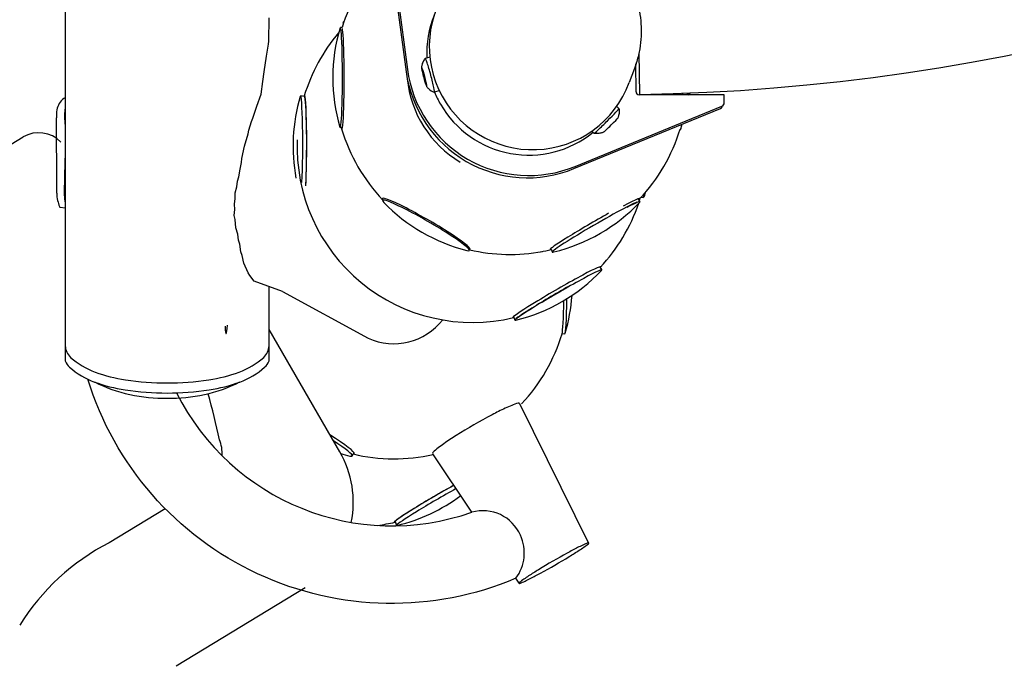
# Model space of a CAD drawing. Units: millimetres. Extents: x -5480 to 5415, y -4581 to 4531.
# Drawn here: x -1706 to -1215, y -1536 to -1214 of the extents above; entities that cross this region are included whole.
import ezdxf

# ---------------------------------------------------------------- set-up
doc = ezdxf.new("R2010")
doc.units = ezdxf.units.MM
doc.header["$LTSCALE"] = 20
doc.layers.add('2d', color=230, linetype='Continuous')

msp = doc.modelspace()

# ---------------------------------------------------------------- linework, layer by layer
at = {"layer": '2d'}
for p, q in [((-1523.98, -1161.45), (-1513.42, -1239.68)), ((-1523.32, -1160.32), (-1512.76, -1238.55)), ((-1545.32, -1217.68), (-1546.2, -1217.56)), ((-1544.7, -1215.64), (-1544.96, -1215.29)), ((-1501.57, -1232.41), (-1503.86, -1233.02)), ((-1397.28, -1230.22), (-1396.94, -1251)), ((-1398.73, -1249.65), (-1398.76, -1235.82)), ((-1505.29, -1238.87), (-1505.02, -1240.59)), ((-1504.66, -1240.5), (-1505.29, -1238.87)), ((-1504.66, -1240.5), (-1505.29, -1238.87)), ((-1505.29, -1238.87), (-1505.02, -1240.59)), ((-1505.02, -1240.59), (-1504.13, -1243.94)), ((-1505.02, -1240.59), (-1504.13, -1243.94)), ((-1503.77, -1243.85), (-1504.66, -1240.5)), ((-1503.77, -1243.85), (-1504.66, -1240.5)), ((-1399.51, -1238.02), (-1402.1, -1245.05)), ((-1504.13, -1243.94), (-1503.51, -1245.57)), ((-1504.13, -1243.94), (-1503.51, -1245.57)), ((-1503.51, -1245.57), (-1503.77, -1243.85)), ((-1503.51, -1245.57), (-1503.77, -1243.85)), ((-1564.02, -1252.02), (-1566.02, -1251.75)), ((-1496.86, -1249.27), (-1499.37, -1249.94)), ((-1354.77, -1251.22), (-1397.23, -1251.15)), ((-1372.91, -1251.19), (-1371.66, -1250.28)), ((-1354.77, -1255.08), (-1354.77, -1251.22)), ((-1429.03, -1286.89), (-1356, -1256.92)), ((-1408.36, -1256.97), (-1407.25, -1258.08)), ((-1355.03, -1256.07), (-1355.69, -1257.21)), ((-1429.69, -1288.02), (-1356.65, -1258.05)), ((-1545.48, -1267.45), (-1546.28, -1267.56)), ((-1420.77, -1269.31), (-1419.66, -1270.42)), ((-1376.81, -1268.38), (-1376.48, -1268.43)), ((-1778.78, -1316.91), (-1704.36, -1272.23)), ((-1524.78, -1303.34), (-1525.14, -1303.79)), ((-1397.63, -1303.35), (-1396.76, -1304.48)), ((-1396.07, -1302.22), (-1395.07, -1302.36)), ((-1394.88, -1302.01), (-1394.72, -1302.04)), ((-1481.62, -1328.26), (-1481.84, -1328.79)), ((-1441.12, -1328.25), (-1440.57, -1329.58)), ((-1440.04, -1329.5), (-1440.02, -1329.55)), ((-1416.8, -1337.16), (-1415.77, -1338.5)), ((-1459.76, -1362.06), (-1459.16, -1363.5)), ((-1459.07, -1363.48), (-1459.03, -1363.57)), ((-1546.46, -1429.32), (-1581.79, -1368.26)), ((-1435.58, -1370.17), (-1434.23, -1370.35)), ((-1539.68, -1429.86), (-1540.28, -1431.3)), ((-1633.55, -1457.6), (-1661.53, -1474.61)), ((-1518.89, -1464.06), (-1518.12, -1465.92)), ((-1563.79, -1497.1), (-1628.18, -1536.2))]:
    msp.add_line(p, q, dxfattribs=at)
for points in [[(-1683.39, 1248.49), (-1683.39, -1383.9)], [(-1589.24, -1344.11), (-1591.39, -1341.3), (-1592.25, -1339.93), (-1594.29, -1335.07), (-1595.2, -1331.4), (-1595.85, -1329.48), (-1596.42, -1325.72), (-1597.03, -1323.62), (-1597.41, -1320.61), (-1598.39, -1317.51), (-1598.6, -1313.42), (-1599.11, -1311.39), (-1598.79, -1308.36), (-1599.08, -1305.73), (-1598.64, -1302.92), (-1598.59, -1300.14), (-1597.81, -1297.01), (-1597.58, -1294.2), (-1596.76, -1292.15), (-1596.21, -1288.27), (-1595.57, -1284.97), (-1595.28, -1282.88), (-1593.95, -1276.81), (-1592.26, -1270.71), (-1591.85, -1268.76), (-1590.53, -1264.48), (-1589.86, -1262.82), (-1587.92, -1256.84), (-1585.75, -1250.91), (-1584.82, -1244.61), (-1584.21, -1239.65), (-1583.03, -1231.88), (-1582.08, -1225.88), (-1581.81, -1224.44), (-1581.78, -1212.82)], [(-1683.39, -1304.56), (-1683.41, -1304.5), (-1683.78, -1300.77), (-1683.68, -1291.37), (-1683.36, -1279.82)], [(-1685.96, -1307.22), (-1683.39, -1307.61)], [(-1575.07, -1349.33), (-1589.24, -1344.1)], [(-1581.79, -1383.9), (-1581.79, -1346.85)], [(-1575.07, -1349.33), (-1532.27, -1372.61)], [(-1456.84, -1405.17), (-1422.38, -1474.74)]]:
    msp.add_lwpolyline(points, dxfattribs=at)
for points in [[(-1683.39, -1376.3, 0.214919), (-1680.75, -1382.16, 0.093505), (-1668.51, -1389.46, 0.05017), (-1653.35, -1393.34, 0.037656), (-1632.59, -1394.9, 0.037656), (-1611.82, -1393.34, 0.05017), (-1596.67, -1389.46, 0.093505), (-1584.43, -1382.16, 0.214919), (-1581.79, -1376.3, 0.214919)], [(-1683.39, -1383.9, 0.122892), (-1681.22, -1387.05, 0.093505), (-1668.86, -1394.42, 0.05017), (-1653.56, -1398.34, 0.037656), (-1632.59, -1399.92, 0.037656), (-1611.62, -1398.34, 0.05017), (-1596.31, -1394.42, 0.093505), (-1583.96, -1387.05, 0.122892), (-1581.79, -1383.9, 0.214919)], [(-1457.01, -1494.75), (-1458.63, -1492.32, -0.443961), (-1672.19, -1393.02, -0.443961)], [(-1627.85, -1399.84, 0.377766), (-1480.66, -1459.34), (-1500.14, -1430.18)], [(-1456.81, -1405.23, 0.391082), (-1457.47, -1404.93, 0.030122), (-1463.95, -1407.5, 0.012713), (-1470.53, -1410.77, 0.018045), (-1488.45, -1421.13, 0.012713), (-1494.57, -1425.18, 0.030122), (-1500.03, -1429.52, 0.391726), (-1500.1, -1430.24)], [(-1458.63, -1492.32, 0.271165), (-1456.33, -1470.87), (-1456.33, -1470.87, 0.372358), (-1480.66, -1459.34)]]:
    msp.add_lwpolyline(points, format="xyb", dxfattribs=at)
msp.add_lwpolyline([(-1447.36, -1488.02), (-1447.36, -1488.02, 0.007965), (-1452.33, -1491.15, 0.019087), (-1456.95, -1494.42, 0.877102), (-1456.7, -1494.85, 0.019087), (-1451.56, -1492.48, 0.007965), (-1446.37, -1489.75, 0.01128), (-1432.03, -1481.46, 0.007965), (-1427.06, -1478.33, 0.019087), (-1422.44, -1475.06, 0.376414), (-1422.38, -1474.74, 0.376414), (-1422.69, -1474.63, 0.019087), (-1427.84, -1477, 0.007965), (-1433.02, -1479.74, 0.01128)], format="xyb", close=True, dxfattribs=at)
for centre, radius, start, end in [((-1413.92, -213.14), 1038, 270.93704, 329.06296), ((-1461.68, -1243.29), 87.5, 136.6852, 162.9769), ((-1462.99, -1242.69), 87, 163.3885, 196.4225), ((-1481.59, -1274.78), 87, 136.1181, 136.6115), ((-1480.37, -1276.89), 87.5, 139.6435, 163.3148), ((-1482.81, -1276.89), 87, 163.3885, 190.5102), ((-1459.68, -1243.29), 87, 354.7916, 355.3614), ((-1679.09, -1259.95), 8.59, 126.5061, 171.7973), ((-1679.9, -1258.85), 7.21, 118.8996, 126.5061), ((-1669.17, -1261.76), 18.67, 170.643, 182.5508), ((-1636.13, -1261.52), 47.63, 177.3554, 187.1512), ((-1675.7, -1260.07), 8.04, 162.9348, 174.6968), ((-4385.65, -1290.27), 2697.97, 359.78965, 0.58783), ((-1459.68, -1243.29), 87, 343.3885, 344.9698), ((-1696.59, -1285.45), 15.34, 44.1502, 120.4569), ((-1461.68, -1243.29), 87.5, 196.4962, 223.6192), ((-1460.58, -1243.1), 87.5, 316.6852, 343.2787), ((-1480.27, -1277.22), 87.5, 177.6234, 283.5038), ((-1676.07, -1300.62), 11.63, 177.8267, 196.4717), ((-1477.92, -1276.9), 87, 343.3885, 344.67), ((-1361.3, -1207.55), 339.87, 196.4717, 197.0044), ((-1461.99, -1244.42), 87, 224.0461, 255.9539), ((-1460.13, -1244.99), 87, 283.5775, 316.6115), ((-1480.27, -1277.22), 87.5, 316.6852, 341.31), ((-1480.27, -1277.22), 87.5, 342.0776, 343.0094), ((-1478.28, -1277.22), 87, 343.3885, 343.6352), ((-1685.87, -1306.81), 0.458, 197.0044, 237.6551), ((-1686.01, -1307.02), 0.205, 237.6551, 285.0939), ((-1461.68, -1243.29), 87.5, 256.7719, 280.7054), ((-1460.58, -1243.1), 87.5, 279.3379, 282.8908), ((-1460.68, -1245.02), 87, 283.5775, 283.7318), ((-1479.14, -1279.01), 87, 283.5775, 316.6115), ((-1517.44, -1345.21), 87, 343.3885, 356.0266), ((-1519.55, -1344.41), 30.94, 245.7169, 322.0457), ((-1519.44, -1345.21), 87.5, 316.6852, 343.3148), ((-1634.29, -1324.75), 77.77, 243.6049, 271.253), ((-1630.89, -1324.75), 77.77, 268.747, 296.3951), ((-1897.47, -1482.97), 297.06, 11.6084, 16.1715), ((-1623.37, -1430.11), 18.24, 356.5418, 22.275), ((-1589.74, -1454.36), 50, 348.3923, 30.0522), ((-1520.43, -1346.93), 87, 252.8887, 255.9539), ((-1519.44, -1345.21), 87.5, 256.5008, 282.8869), ((-1538.23, -1381.36), 87, 283.5775, 306.7458), ((-1539.46, -1379.24), 87.5, 277.8, 283.5038), ((-1609.65, -1575.64), 113.58, 117.1825, 148.1673)]:
    msp.add_arc(centre, radius, start, end, dxfattribs=at)
for centre, major_axis, ratio, start_param, end_param in [((-1450.4, -1227.22), (-43.8, 27.08), 0.996198, 6.082228, 9.625735), ((-1452.36, -1230.62), (43.99, -25.4), 0.996195, 3.281597, 3.710102), ((-1546.25, -1242.56), (-0.04, -25), 0.043578, 0.075623, 3.287504), ((-1523.34, -1202.75), (21.63, 12.54), 0.043578, 2.873647, 3.147437), ((-1545.38, -1243.15), (0.04, 25.25), 0.043578, 2.870954, 6.156391), ((-1504.4, -1242.22), (1.28, -4.83), 0.061629, 1.570796, 4.712389), ((-1501.61, -1241.48), (2.25, -8.46), 0.061629, 1.570796, 3.18523), ((-1453.02, -1231.75), (52.83, -30.5), 0.996195, 3.797551, 5.627215), ((-1452.36, -1230.62), (52.83, -30.5), 0.996195, 3.797551, 5.627215), ((-1504.4, -1242.22), (1.28, -4.83), 0.061629, 4.712389, 7.853982), ((-1501.61, -1241.48), (2.25, -8.46), 0.061629, 6.239548, 7.853982), ((-1458.7, -1238.12), (-47.15, 27.22), 0.996195, 0.61968, 1.557628), ((-1566.06, -1276.75), (0.04, 25), 0.043578, 0.075623, 0.145912), ((-1566.06, -1276.75), (0.04, 25), 0.043578, 3.901063, 6.358808), ((-1564.07, -1276.76), (0.04, 25.25), 0.043578, 0.075623, 0.197052), ((-1564.07, -1276.76), (0.04, 25.25), 0.043578, 3.805623, 6.358808), ((-1564.07, -1276.76), (0.04, 24.73), 0.043578, 3.780796, 6.277341), ((-1452.36, -1230.62), (43.99, -25.4), 0.996195, 4.057314, 4.188817), ((-1397.23, -1249.65), (-1.3, 0.75), 0.996195, 0.523626, 2.094422), ((-1376.43, -1243.43), (0.04, 25), 0.043578, 4.396988, 4.429016), ((-1452.36, -1230.62), (43.99, -25.4), 0.996195, 4.188817, 5.921122), ((-1357.42, -1256.21), (1.73, -1), 0.996195, 5.627215, 6.283185), ((-1356.76, -1255.07), (1.73, -1), 0.996195, 5.627215, 6.806811), ((-1413.46, -1264.25), (6.2, 6.17), 0.030815, 4.765812, 6.283185), ((-1413.46, -1264.25), (6.2, 6.17), 0.030815, 3.141593, 4.765812), ((-1411.43, -1266.3), (3.55, 3.53), 0.030815, 3.224745, 4.765812), ((-1411.43, -1266.3), (3.55, 3.53), 0.030815, 4.765812, 6.200033), ((-1376.43, -1243.43), (0.04, 25), 0.043578, 3.135749, 3.586779), ((-1546.25, -1242.56), (-0.04, -25), 0.043578, 6.137274, 6.358808), ((-1395.02, -1277.36), (0.04, 25), 0.043578, 3.135749, 3.513168), ((-1394.67, -1277.04), (-0.04, -25), 0.043578, 0.075623, 0.382296), ((-1503.5, -1316.31), (21.65, -12.5), 0.087156, 0, 3.437515), ((-1503.41, -1315.57), (21.87, -12.63), 0.087156, 0, 3.35564), ((-1418.93, -1317.05), (21.63, 12.54), 0.043578, 0.278392, 3.287504), ((-1418.61, -1315.51), (-21.85, -12.66), 0.043578, 2.864809, 4.020874), ((-1418.39, -1317.02), (21.63, 12.54), 0.043578, 6.207562, 7.061351), ((-1418.39, -1317.02), (21.63, 12.54), 0.043578, 6.137274, 6.207562), ((-1394.67, -1277.04), (-0.04, -25), 0.043578, 6.277341, 6.358808), ((-1419.71, -1315.7), (21.85, 12.66), 0.043578, 1.204321, 3.16625), ((-1503.5, -1316.31), (21.65, -12.5), 0.087156, 5.987263, 6.283185), ((-1503.41, -1315.57), (21.87, -12.63), 0.087156, 6.234929, 6.283185), ((-1418.39, -1317.02), (21.63, 12.54), 0.043578, 3.013944, 3.287504), ((-1438.31, -1349.63), (-21.85, -12.66), 0.043578, 2.970567, 6.207562), ((-1437.4, -1351.04), (-21.63, -12.54), 0.043578, 2.995681, 6.207562), ((-1437.53, -1350.97), (21.63, 12.54), 0.043578, 1.290961, 3.223726), ((-1435.74, -1345.35), (-0.04, -25.25), 0.043578, 0.145236, 1.229006), ((-1434.19, -1345.35), (0.04, 25), 0.043578, 3.135749, 4.407085), ((-1438.31, -1349.63), (-21.85, -12.66), 0.043578, 6.207562, 6.468111), ((-1437.4, -1351.04), (-21.63, -12.54), 0.043578, 6.207562, 6.429097), ((-1603.13, -1345.07), (-0.04, -25.25), 0.043578, 5.735953, 6.358808), ((-1603.13, -1345.07), (-0.04, -25.25), 0.043578, 0.075623, 0.593509), ((-1561.17, -1417.49), (21.87, -12.63), 0.087156, 0, 1.158323), ((-1561.94, -1418.83), (21.65, -12.5), 0.087156, 0, 1.019993), ((-1561.94, -1418.83), (21.65, -12.5), 0.087156, 5.987263, 6.283185), ((-1561.17, -1417.49), (21.87, -12.63), 0.087156, 6.104137, 6.283185), ((-1497.49, -1451.66), (-21.85, -12.66), 0.043578, 4.318802, 6.207562), ((-1497.49, -1451.66), (-21.4, -12.4), 0.043578, 4.310021, 6.207562), ((-1496.49, -1453.39), (-21.63, -12.54), 0.043578, 4.309077, 6.207562), ((-1497.49, -1451.66), (-21.85, -12.66), 0.043578, 6.207562, 6.480237), ((-1497.49, -1451.66), (-21.4, -12.4), 0.043578, 6.207562, 6.277341), ((-1496.49, -1453.39), (-21.63, -12.54), 0.043578, 6.207562, 6.429097)]:
    msp.add_ellipse(centre, major_axis=major_axis, ratio=ratio, start_param=start_param, end_param=end_param, dxfattribs=at)
for points, knots in [([(-1482.8, -1186.52), (-1481.29, -1184.91), (-1479.67, -1183.38), (-1476.25, -1180.55), (-1474.46, -1179.23), (-1470.74, -1176.83), (-1468.81, -1175.75), (-1464.86, -1173.86), (-1462.83, -1173.03), (-1458.73, -1171.66), (-1456.65, -1171.1), (-1452.47, -1170.26), (-1450.36, -1169.97), (-1446.18, -1169.67), (-1444.1, -1169.65), (-1439.99, -1169.87), (-1437.95, -1170.1), (-1433.97, -1170.82), (-1432.01, -1171.3), (-1428.21, -1172.49), (-1426.36, -1173.2), (-1422.79, -1174.82), (-1421.06, -1175.74), (-1417.75, -1177.78), (-1416.16, -1178.89), (-1413.14, -1181.3), (-1411.7, -1182.59), (-1409, -1185.33), (-1407.73, -1186.79), (-1405.37, -1189.85), (-1404.28, -1191.45), (-1402.28, -1194.79), (-1401.38, -1196.53), (-1399.78, -1200.11), (-1399.08, -1201.97), (-1397.9, -1205.77), (-1397.42, -1207.72), (-1396.67, -1211.69), (-1396.42, -1213.72), (-1396.14, -1217.82), (-1396.12, -1219.9), (-1396.33, -1224.08), (-1396.56, -1226.18), (-1397.27, -1230.37), (-1397.76, -1232.46), (-1398.7, -1235.7), (-1399.09, -1236.87), (-1399.51, -1238.02)], [0, 0, 0, 0, 7.511509, 7.511509, 14.961805, 14.961805, 22.272074, 22.272074, 29.402515, 29.402515, 36.325454, 36.325454, 43.027045, 43.027045, 49.5079, 49.5079, 55.782525, 55.782525, 61.877702, 61.877702, 67.830107, 67.830107, 73.683502, 73.683502, 79.485816, 79.485816, 85.286358, 85.286358, 91.133327, 91.133327, 97.071651, 97.071651, 103.141127, 103.141127, 109.374801, 109.374801, 115.79753, 115.79753, 122.424707, 122.424707, 129.261196, 129.261196, 136.300574, 136.300574, 143.524821, 143.524821, 147.697032, 147.697032, 147.697032, 147.697032]), ([(-1503.88, -1233.04), (-1504.34, -1233.59), (-1504.64, -1234.09), (-1505.08, -1234.94), (-1505.22, -1235.31), (-1505.43, -1235.93), (-1505.5, -1236.2), (-1505.6, -1236.65), (-1505.63, -1236.85), (-1505.68, -1237.19), (-1505.7, -1237.34), (-1505.71, -1237.47)], [1.6144335, 1.6144335, 1.6144335, 1.6144335, 1.6391316, 1.6391316, 1.6638298, 1.6638298, 1.6885279, 1.6885279, 1.713226, 1.713226, 1.7379242, 1.7379242, 1.7379242, 1.7379242]), ([(-1503.18, -1247), (-1503.1, -1247.11), (-1503.01, -1247.23), (-1502.8, -1247.5), (-1502.68, -1247.65), (-1502.36, -1247.99), (-1502.17, -1248.19), (-1501.68, -1248.63), (-1501.38, -1248.87), (-1500.57, -1249.4), (-1500.06, -1249.68), (-1499.39, -1249.93)], [4.5452612, 4.5452612, 4.5452612, 4.5452612, 4.5699593, 4.5699593, 4.5946574, 4.5946574, 4.6193556, 4.6193556, 4.6440537, 4.6440537, 4.6687518, 4.6687518, 4.6687518, 4.6687518]), ([(-1407.25, -1258.09), (-1407.13, -1258.79), (-1407.13, -1259.36), (-1407.18, -1260.32), (-1407.24, -1260.7), (-1407.37, -1261.34), (-1407.44, -1261.6), (-1407.58, -1262.04), (-1407.64, -1262.22), (-1407.77, -1262.54), (-1407.83, -1262.67), (-1407.88, -1262.79)], [4.73417124, 4.73417124, 4.73417124, 4.73417124, 4.7464453, 4.7464453, 4.75871936, 4.75871936, 4.77099343, 4.77099343, 4.78326749, 4.78326749, 4.79554155, 4.79554155, 4.79554155, 4.79554155]), ([(-1414.95, -1269.82), (-1415.07, -1269.87), (-1415.2, -1269.93), (-1415.52, -1270.05), (-1415.7, -1270.12), (-1416.14, -1270.26), (-1416.4, -1270.33), (-1417.04, -1270.45), (-1417.42, -1270.51), (-1418.38, -1270.56), (-1418.96, -1270.55), (-1419.66, -1270.42)], [1.48764376, 1.48764376, 1.48764376, 1.48764376, 1.49991782, 1.49991782, 1.51219188, 1.51219188, 1.52446594, 1.52446594, 1.53674, 1.53674, 1.54901407, 1.54901407, 1.54901407, 1.54901407])]:
    msp.add_open_spline(points, degree=3, knots=knots, dxfattribs=at)

doc.saveas('drawing.dxf')
